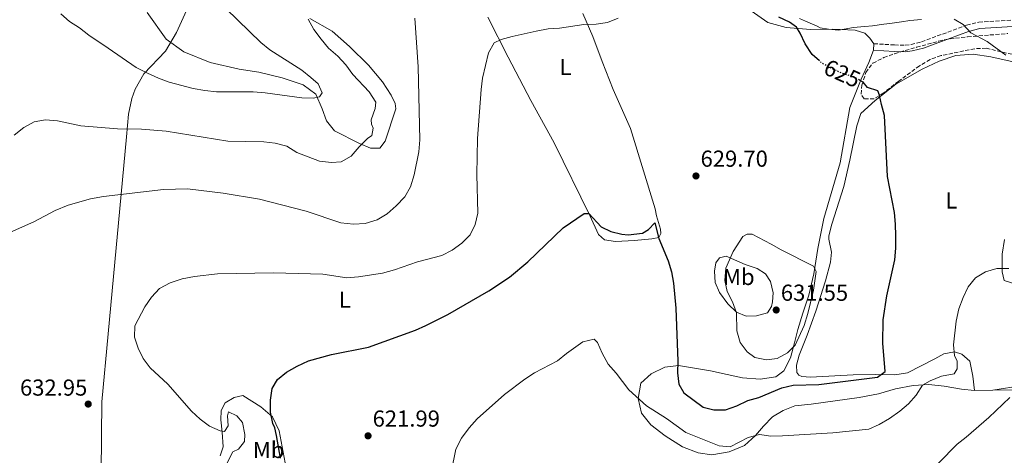
# Model space of a CAD drawing. Units: metres. Extents: x 604281 to 607736, y 4713023 to 4715414.
# Drawn here: x 606600 to 607027, y 4714900 to 4715089 of the extents above; entities that cross this region are included whole.
import ezdxf
from ezdxf.enums import TextEntityAlignment as Align

# ---------------------------------------------------------------- set-up
doc = ezdxf.new("R2010")
doc.units = ezdxf.units.M
doc.header["$MEASUREMENT"] = 0
doc.linetypes.add('DGN Style 3', pattern=[2.435890702152634, 1.739921930109024, -0.6959687720436097])
doc.linetypes.add('DGN Style 5', pattern=[1.217945351076317, 0.5219765790327072, -0.6959687720436097])
for name, color, linetype, lineweight in [('Camino', 7, 'DGN Style 3', 0), ('Cota de curva de nivel directora', 7, 'Continuous', 0), ('Cota de punto acotado terreno', 7, 'Continuous', 0), ('Curva de nivel directora', 30, 'Continuous', 30), ('Curva de nivel directora no vista', 30, 'DGN Style 5', 30), ('Curva de nivel intermedia', 30, 'Continuous', 0), ('Etiqueta de uso rústico', 92, 'Continuous', 0), ('Fuente-manantial-naciente', 7, 'Continuous', 0), ('Límite de municipio', 7, 'Continuous', 0), ('Línea de cambio de uso (parcela vista)', 92, 'Continuous', 0), ('Margen derecho', 7, 'Continuous', 0), ('Punto acotado terreno (símbolo)', 7, 'Continuous', 0), ('Zona arbolada', 92, 'DGN Style 3', 0)]:
    doc.layers.add(name, color=color, linetype=linetype, lineweight=lineweight)
doc.styles.add('Style-Arial', font='arial.ttf')

# ---------------------------------------------------------------- blocks, each defined once
blk = doc.blocks.new('5PATER')
at = {"layer": 'Fuente-manantial-naciente', "linetype": 'Continuous', "lineweight": 0}
h = blk.add_hatch(color=51, dxfattribs=at)
edge = h.paths.add_edge_path()
edge.add_ellipse((0, 0), major_axis=(-0.1095731443231308, -0.1110710700762829), ratio=0.9994222409660317, start_angle=0, end_angle=360)

msp = doc.modelspace()

# ---------------------------------------------------------------- linework, layer by layer
at = {"layer": 'Camino', "color": 7, "linetype": 'DGN Style 3', "lineweight": 0}
msp.add_polyline3d([(606970.2199999985, 4715078.340000002, 623.9299999999931), (606979.1799999992, 4715077.78, 623.0899999999966), (606983.8999999978, 4715077.710000001, 622.6699999999984), (606986.3899999999, 4715078, 622.4100000000036), (606990.8899999994, 4715079.190000001, 621.8600000000007), (607010.4699999974, 4715086.33, 619.7100000000065), (607015.690000001, 4715087.689999999, 619.3200000000071), (607032.4400000013, 4715088.740000002, 617.779999999999)], dxfattribs=at)
at = {"layer": 'Curva de nivel directora', "color": 30, "linetype": 'Continuous', "lineweight": 30, "elevation": 625.0000000000001, "flags": 128}
for points in [[(606946.6699999986, 4715070.890000002), (606943.4900000001, 4715073.710000004), (606940.4799999993, 4715078.310000001), (606938.4000000006, 4715082.850000001), (606936.7800000003, 4715085.560000001), (606933.6699999988, 4715087.680000001), (606929.1699999993, 4715089.840000002)], [(606713.329999999, 4714898.66), (606711.6199999992, 4714908.480000001), (606710.7699999998, 4714911.760000001), (606709.9499999996, 4714913.630000001), (606708.9199999992, 4714918.53), (606708.9599999993, 4714923.760000001), (606709.6199999988, 4714928.820000002), (606712.0599999995, 4714932.76), (606715.9499999987, 4714935.910000001), (606720.4799999994, 4714938.58), (606725.4399999992, 4714940.779999999), (606735.3099999998, 4714943.570000002), (606751.4700000002, 4714946.760000001), (606771.7000000008, 4714954.190000001), (606776.2999999986, 4714956.150000001), (606785.8299999994, 4714960.9), (606803.5700000002, 4714971.210000002), (606812.4199999992, 4714977.100000001), (606820.4099999999, 4714983.76), (606835.7599999988, 4714998.580000001), (606844.8299999993, 4715004.790000001), (606846.7699999993, 4715004.779999999), (606852.2399999988, 4714998.980000001), (606856.3099999991, 4714996.980000001), (606861.1900000008, 4714995.730000001), (606863.8199999994, 4714995.49), (606870.1099999992, 4714996.260000002), (606872.6999999997, 4714997.720000001), (606875.449999999, 4715000.689999999), (606877.1499999999, 4714993.840000001), (606881.2400000005, 4714984.220000001), (606882.6100000005, 4714979.41), (606883.4599999998, 4714974.460000002), (606884.4500000001, 4714963.699999999), (606885.4299999991, 4714940.770000001), (606885.1999999988, 4714935.660000001), (606885.78, 4714930.699999999), (606887.9599999993, 4714927.030000002), (606896.3500000002, 4714920.810000001), (606901.0300000006, 4714919.600000001), (606906.0399999997, 4714919.529999999), (606910.8699999999, 4714921.300000003), (606915.6599999999, 4714923.650000001), (606920.47, 4714924.99), (606930.4399999989, 4714929.210000004), (606935.3299999996, 4714930.280000002), (606946.3800000002, 4714930.570000002), (606971.7999999986, 4714933.779999999), (606975.1899999996, 4714936.289999999), (606974.0999999987, 4714948.550000002), (606974.2399999995, 4714958.640000001), (606975.9599999984, 4714969.000000001), (606979.3400000002, 4714984.680000001), (606979.8099999996, 4714989.660000001), (606979.7999999984, 4714995.029999999), (606979.6899999989, 4715000.170000001), (606979.1599999992, 4715005.15), (606976.1799999997, 4715020.779999999), (606974.9300000002, 4715047.160000001), (606973.5399999999, 4715051.960000002), (606972.7499999986, 4715056.039999999), (606971.9399999996, 4715057.869999999), (606967.5400000007, 4715059.330000001), (606965.69, 4715061.62), (606964.0099999991, 4715062.59)]]:
    msp.add_lwpolyline(points, dxfattribs=at)
at = {"layer": 'Curva de nivel directora no vista', "color": 30, "linetype": 'DGN Style 5', "lineweight": 30, "elevation": 625.0000000000005, "flags": 128}
msp.add_lwpolyline([(606964.0099999991, 4715062.59), (606961.6100000008, 4715063.960000001), (606956.6799999999, 4715065.410000001), (606951.8699999999, 4715067.580000001), (606947.5599999982, 4715070.100000001), (606946.6699999986, 4715070.890000002)], dxfattribs=at)
at = {"layer": 'Curva de nivel intermedia', "color": 30, "linetype": 'Continuous', "lineweight": 0, "flags": 128}
for points, elevation in [([(606689.700000001, 4715093.42), (606704.8100000008, 4715078.810000001), (606708.7400000002, 4715075.720000001), (606722.490000001, 4715066.859999999), (606726.4400000006, 4715063.75), (606729.560000001, 4715060.949999999), (606731.3899999993, 4715057.060000001), (606730.1700000011, 4715055.279999999), (606727.4599999998, 4715054.74)], 645.0000000000001), ([(606725.2900000018, 4715089.029999998), (606727.6800000012, 4715084.509999999), (606730.8399999995, 4715080.349999999), (606734.1299999997, 4715076.439999999), (606738.0900000005, 4715072.880000001), (606741.5199999993, 4715069.249999999), (606744.5700000002, 4715064.92), (606751.7300000017, 4715057.539999999), (606754.6100000006, 4715053.010000001), (606754.3500000014, 4715050.220000001), (606752.57, 4715045.33), (606752.7100000007, 4715043.390000001), (606753.3700000001, 4715041.749999999), (606752.9100000019, 4715038.54), (606750.9500000017, 4715037.189999999), (606747.390000001, 4715033.67), (606743.8799999995, 4715029.560000001), (606739.520000001, 4715027.100000001), (606735.4400000017, 4715026.800000001), (606730.2300000016, 4715027.470000001), (606720.3499999997, 4715031.239999999), (606715.9700000011, 4715033.96), (606710.990000001, 4715035.259999999), (606706.02, 4715035.830000001), (606690.5000000012, 4715036.039999999), (606663.7400000016, 4715040.359999999), (606653.0900000009, 4715041.24), (606642.7100000008, 4715041.479999999), (606626.8000000007, 4715042.76), (606616.7000000001, 4715044.970000001), (606611.55, 4715045.300000001), (606606.6200000015, 4715044.51), (606602.2000000003, 4715041.990000002), (606597.9500000012, 4715038.740000002)], 640), ([(606727.4599999998, 4715054.74), (606722.4599999997, 4715054.91), (606706.6300000002, 4715057.109999999), (606701.4800000003, 4715057.53), (606685.51, 4715057.480000001), (606680.5400000013, 4715058.010000001), (606675.4400000006, 4715058.989999999), (606665.1299999997, 4715061.649999999), (606660.4200000003, 4715063.33), (606655.6600000014, 4715065.55), (606650.7199999995, 4715067.99), (606638.6900000019, 4715076.470000001), (606630.3200000012, 4715082.060000001), (606626.2199999996, 4715085.230000001), (606621.8400000009, 4715087.949999998), (606618.1100000005, 4715091.27)], 645.0000000000001), ([(606657.4900000021, 4714968.489999999), (606660.9000000006, 4714972.140000001), (606665.4400000003, 4714974.649999999), (606670.7199999999, 4714976.399999999), (606676.0799999998, 4714977.439999999), (606686.0199999998, 4714978.579999999), (606710.22, 4714978.999999999), (606731.6900000012, 4714978.439999998), (606742.0100000009, 4714976.819999999), (606747.0500000012, 4714977.199999999), (606757.530000002, 4714978.919999998), (606762.7100000009, 4714980.349999999), (606772.6200000017, 4714983.76), (606783.1600000006, 4714986.539999999), (606787.6800000002, 4714988.82), (606791.88, 4714991.920000001), (606795.4500000018, 4714995.45), (606797.6300000012, 4714999.949999999), (606798.7399999998, 4715004.84), (606798.370000001, 4715021.579999999), (606798.5900000001, 4715037.259999999), (606800.2599999999, 4715058.46), (606800.8000000007, 4715063.429999999), (606803.36, 4715074.350000001), (606805.9000000014, 4715078.659999999), (606808.8700000019, 4715080.099999999), (606813.6600000019, 4715081.529999999), (606823.9800000017, 4715083.78), (606829.1600000006, 4715084.720000001), (606834.1400000006, 4715085.099999999), (606844.6500000004, 4715086.649999999), (606849.9400000012, 4715086.769999999), (606854.8700000019, 4715087.600000001), (606859.5200000011, 4715089.430000001)], 630.0000000000001), ([(606749.9700000006, 4715000.439999999), (606755.1400000004, 4715002.01), (606759.4200000007, 4715004.59), (606763.3600000015, 4715008.019999999), (606767.1100000021, 4715011.98), (606769.610000001, 4715016.310000001), (606771.1700000011, 4715021.49), (606773.2000000007, 4715031.439999999), (606773.6600000011, 4715036.73), (606772.9300000002, 4715068.27), (606771.5399999999, 4715089.41)], 635.0000000000001), ([(607027.3699999999, 4715073.369999998), (607019.3299999998, 4715079.27), (607012.3100000013, 4715083), (607009.0200000012, 4715086.720000002), (607005.0899999995, 4715088.909999999)], 620.0000000000001), ([(606596.4200000003, 4714996.65), (606606.4200000004, 4715001.140000001), (606615.7700000001, 4715005.98), (606621.3100000012, 4715008.3), (606631.0400000009, 4715011.069999999), (606636.5700000008, 4715012.08), (606662.6200000017, 4715015.07), (606673.0500000011, 4715015.390000001), (606688.5200000008, 4715013.57), (606704.1500000014, 4715010.910000001), (606724.4600000003, 4715005.689999999), (606739.4900000019, 4715000.66), (606744.9800000016, 4715000.099999999), (606749.9700000006, 4715000.439999999)], 635.0000000000001), ([(606923.7699999991, 4714941.279999998), (606918.7000000019, 4714942.25), (606915.3499999992, 4714944.699999998), (606912.4099999999, 4714948.75), (606910.880000001, 4714953.810000001), (606910.7900000017, 4714961.689999999), (606909.0500000005, 4714966.390000001), (606906.7800000019, 4714970.850000001), (606905.6799999998, 4714975.729999999), (606906.1100000012, 4714980.970000001), (606909.2800000008, 4714988.26), (606913.4900000017, 4714994.720000002), (606915.4499999997, 4714995.77), (606917.5100000006, 4714995.779999998), (606925.8400000011, 4714991.489999999), (606930.1200000015, 4714988.92), (606944.1400000006, 4714981.949999999), (606945.3099999996, 4714979.600000001), (606944.1600000008, 4714971.520000001), (606941.6700000007, 4714961.350000001), (606940.0700000003, 4714956.23), (606936.1800000012, 4714947.640000001), (606932.8300000007, 4714944.310000001), (606928.3800000004, 4714941.84), (606923.7699999991, 4714941.279999998)], 630.0000000000001), ([(606920.7100000014, 4714908.850000001), (606925.6900000013, 4714908.170000001), (606930.6900000015, 4714908.279999998), (606952.5500000016, 4714909.569999999), (606968.0999999995, 4714911.179999999), (606972.6300000001, 4714913.289999999), (606977.1000000006, 4714915.849999999), (606981.4700000003, 4714918.989999999), (606985.3399999995, 4714922.23), (606988.6600000008, 4714925.970000001), (606991.380000001, 4714930.319999999), (606994.64, 4714932.230000001), (606999.5400000018, 4714934.230000001), (607005.0100000014, 4714935.27), (607006.3200000012, 4714937.34), (607006.4000000015, 4714940.640000001), (607005.1800000012, 4714943.09), (607004.8300000002, 4714947.789999999), (607005.9700000002, 4714958.109999999), (607007.1200000013, 4714963.38), (607008.9500000018, 4714968.319999999), (607011.1800000004, 4714972.929999998), (607014.3000000007, 4714976.88), (607018.570000002, 4714979.449999998), (607023.4900000017, 4714980.82), (607028.730000001, 4714980.930000001)], 620.0000000000001), ([(606689.1800000002, 4714894.659999999), (606692.5799999998, 4714901.34), (606695.0300000019, 4714902.509999999), (606697.77, 4714905.819999999), (606697.8500000006, 4714908.929999999), (606696.7700000008, 4714914.050000002), (606694.4200000018, 4714917.009999999), (606690.8400000009, 4714918.73), (606690.2900000011, 4714917.06), (606690.6300000009, 4714912.609999999), (606689.0300000004, 4714910.189999999), (606687.1399999994, 4714910.439999999), (606682.610000001, 4714912.560000001), (606678.5700000019, 4714915.569999999), (606674.740000001, 4714919.069999999), (606664.4500000002, 4714930.739999999), (606656.8400000016, 4714937.850000001), (606653.8100000008, 4714941.83), (606651.6100000013, 4714946.359999998), (606650.0199999998, 4714951.119999999), (606650.1800000007, 4714955.999999999), (606654.4700000001, 4714964.2), (606657.4900000021, 4714968.489999999)], 630.0000000000001), ([(606787.1400000014, 4714892.52), (606789.2699999993, 4714902.48), (606791.6200000008, 4714907.34), (606794.94, 4714911.74), (606798.4400000003, 4714915.720000001), (606810.28, 4714926.189999999), (606819.1400000004, 4714932.960000001), (606823.3400000002, 4714935.67), (606833.2900000013, 4714940.889999999), (606837.1300000013, 4714944.079999999), (606844.2700000005, 4714949.140000001), (606849.140000001, 4714950.259999999), (606850.5400000003, 4714948.789999999), (606852.5899999999, 4714944.220000001), (606855.2600000009, 4714939.329999999), (606858.6000000002, 4714935.509999999), (606864.1900000004, 4714928.260000001), (606871.7600000009, 4714921.4), (606880.4700000014, 4714915.819999999), (606888.8300000011, 4714909.84), (606903.2900000004, 4714903.939999999), (606908.02, 4714903.57), (606915.8400000009, 4714907.67), (606920.7100000014, 4714908.850000001)], 620.0000000000001), ([(606998.29, 4714896.529999999), (607006.3099999999, 4714904.659999999), (607010.2800000019, 4714907.690000001), (607020.13, 4714916.26), (607029.1199999999, 4714924.91)], 615)]:
    msp.add_lwpolyline(points, dxfattribs=dict(at, elevation=elevation))
at = {"layer": 'Límite de municipio', "color": 7, "linetype": 'Continuous', "lineweight": 0}
for points in [[(606698.5500000007, 4715150.980000001, 642.12), (606694.0700000003, 4715140.040000001, 642.48), (606689.8999999985, 4715127.130000001, 643.0300000000001), (606688.1999999993, 4715122.210000001, 643.2800000000001), (606687.0799999982, 4715118.949999999, 643.95), (606684.8299999982, 4715112.140000001, 644.73), (606684.2600000016, 4715110.390000001, 644.9200000000001), (606680.4100000003, 4715102.33, 645.99), (606672.6400000006, 4715092.680000001, 646.7900000000001), (606668.1799999997, 4715083.199999999, 647.14), (606663.4400000013, 4715075.119999999, 646.5), (606654.0799999982, 4715065.230000001, 644.8200000000002), (606650.3399999999, 4715058.699999999, 643.4400000000002), (606648.870000001, 4715054.609999999, 642.65), (606647.4299999997, 4715047.720000001, 641.3000000000001), (606646.5300000012, 4715037.92, 639.4100000000001), (606638.6999999993, 4714952.49, 630.51), (606635.879999999, 4714923.040000001, 632.4400000000002), (606635.7800000012, 4714908.540000001, 632.3200000000002), (606635.7699999996, 4714907.140000001, 632.3100000000002), (606635.7699999996, 4714906.930000001, 632.3100000000002), (606635.7600000016, 4714905.460000001, 632.3000000000001), (606635.6799999997, 4714894.91, 632)], [(606990.8599999994, 4715088.859999999, 620.37), (606985.879999999, 4715088.41, 620.65), (606982.1799999997, 4715087.890000001, 621.1), (606977.2399999984, 4715087.140000001, 621.8000000000001), (606974.5799999982, 4715086.779999999, 622.01), (606969.620000001, 4715086.15, 622.36), (606966.3299999982, 4715085.869999999, 622.5300000000001), (606961.3599999994, 4715085.4, 623.24), (606959.9200000018, 4715085.130000001, 623.48), (606955.0100000016, 4715084.17, 623.97), (606950.6799999997, 4715084.619999999, 624.1), (606946.9800000006, 4715085.210000001, 624.0500000000001), (606945.6999999993, 4715085.949999999, 623.7900000000001), (606940.7199999989, 4715088.17, 623.58), (606938.1000000016, 4715089.199999999, 623.7)]]:
    msp.add_polyline3d(points, dxfattribs=at)
at = {"layer": 'Línea de cambio de uso (parcela vista)', "color": 92, "linetype": 'Continuous', "lineweight": 0, "elevation": 623.929999999993, "flags": 128}
msp.add_lwpolyline([(606970.2199999997, 4715078.34), (606970.0499999998, 4715075.5)], dxfattribs=at)
at = {"layer": 'Línea de cambio de uso (parcela vista)', "color": 92, "linetype": 'Continuous', "lineweight": 0, "extrusion": (0.1045951084150739, 0.001590800117948792, 0.9945136161212796), "elevation": 71604.45959939809, "flags": 128}
msp.add_lwpolyline([(4705151.738998081, -674857.5302210529), (4705151.738998081, -674865.4646649524)], dxfattribs=at)
at = {"layer": 'Línea de cambio de uso (parcela vista)', "color": 92, "linetype": 'Continuous', "lineweight": 0}
for points in [[(606832.2100000001, 4715111.609999999, 632.8899999999994), (606835.0300000003, 4715116.15, 632.8099999999977), (606845.5899999999, 4715115.07, 631.820000000007), (606866.4600000001, 4715110.859999999, 630.5399999999936), (606876.7699999996, 4715107.390000001, 630.5399999999936), (606885.3700000001, 4715102.720000001, 629.779999999999), (606893.6600000003, 4715100.91, 628.9400000000023), (606902.0499999998, 4715101.24, 628.2599999999948), (606908.4600000001, 4715098.850000001, 627.8800000000047), (606924.3799999999, 4715087.59, 626.6699999999983), (606932.25, 4715085.33, 625.679999999993), (606942.8499999996, 4715084.539999999, 624.5399999999936), (606952.5599999996, 4715084.609999999, 624.0099999999948), (606962.1299999999, 4715084.180000001, 623.7899999999936), (606966.3300000001, 4715082.960000001, 623.7100000000064), (606968.4600000001, 4715080.77, 623.7100000000064), (606970.2199999997, 4715078.34, 623.929999999993)], [(606655.5999999996, 4715091.83, 647.070000000007), (606663.7599999999, 4715080.26, 647.070000000007), (606671.4500000002, 4715074.789999999, 647.070000000007), (606682.8099999996, 4715070.180000001, 646.9199999999983), (606695.3499999996, 4715067.350000001, 646.3899999999994), (606703.9199999999, 4715066.029999999, 646.0899999999965), (606714.0199999996, 4715063.57, 645.5599999999977), (606723.0700000003, 4715060.470000001, 645.25), (606728.6399999997, 4715056.41, 644.9499999999971), (606731.3499999996, 4715050.16, 644.1900000000023), (606733.1600000003, 4715044.859999999, 643.1300000000047), (606736.6500000004, 4715040.52, 642.3000000000029), (606747.5, 4715035.07, 639.9499999999971), (606752.2999999998, 4715033.09, 639.1100000000006), (606756.2800000003, 4715033.08, 638.1999999999971), (606758.6399999997, 4715036.09, 637.6699999999983), (606763.1900000004, 4715050.17, 636.3099999999977), (606763, 4715052.4, 636.3099999999977), (606761.1699999999, 4715056.050000001, 636.529999999999), (606757.4100000003, 4715061.789999999, 637.2100000000064), (606751.4699999997, 4715069.09, 637.6699999999983), (606743.2400000002, 4715077.07, 638.0500000000029), (606735.6699999999, 4715083.75, 639.029999999999), (606726.04, 4715089.32, 639.8699999999953)], [(606844.2400000002, 4715091.480000001, 630.6900000000023), (606848.54, 4715081.42, 629.3300000000017), (606852.5999999996, 4715070.640000001, 628.1900000000023), (606857.3300000001, 4715058.51, 627.1999999999971), (606864.8799999999, 4715041.58, 626.1399999999994), (606875.5300000003, 4715006.720000001, 626.070000000007), (606876.1799999997, 4715003.77, 626.1399999999994), (606877.8099999996, 4714997.930000001, 625.6900000000023), (606878, 4714996.039999999, 625.5399999999936), (606877.1600000003, 4714994.369999999, 625.2299999999959), (606874.1200000001, 4714993.730000001, 624.779999999999), (606866.6100000005, 4714992.980000001, 624.0200000000041), (606858.3600000005, 4714992.560000001, 623.8699999999953), (606853.6399999997, 4714993.279999999, 623.8699999999953), (606851.0700000003, 4714995.560000001, 624.0200000000041), (606847.25, 4715003.92, 624.779999999999), (606831.8600000005, 4715035.289999999, 626.3699999999953), (606821.7100000001, 4715053.710000001, 627.6600000000036), (606811.8300000001, 4715072.529999999, 629.25), (606803.1100000005, 4715089.810000001, 631.2200000000012)], [(606970.0499999998, 4715075.5, 623.929999999993), (606968.1699999999, 4715070.119999999, 624.3099999999977), (606964.7800000003, 4715063, 625.070000000007), (606959.9000000004, 4715050.67, 626.1999999999971), (606955.6600000003, 4715026.74, 626.429999999993), (606948.5599999996, 4715002.609999999, 628.25), (606946.0300000003, 4714989.49, 629.3099999999977), (606944.2699999996, 4714978.529999999, 630.529999999999), (606942.1399999997, 4714969.359999999, 631.1300000000047), (606939.4500000002, 4714961.49, 631.2100000000064), (606937.3200000003, 4714954.4, 630.9799999999959), (606935.8899999997, 4714948.600000001, 630.3699999999953), (606934.1299999999, 4714942.199999999, 629.3099999999977), (606931.25, 4714936.560000001, 629.0800000000017), (606927.7599999999, 4714933.91, 628.8600000000006), (606920.9800000006, 4714932.939999999, 628.929999999993), (606913.4000000004, 4714933.449999999, 628.929999999993), (606906.8099999996, 4714934.960000001, 628.929999999993), (606899.5499999998, 4714936.550000001, 628.25), (606885.6200000001, 4714938.77, 624.9100000000036), (606879.7100000001, 4714938.16, 623.6199999999953), (606873.8499999996, 4714935.27, 622.179999999993), (606869.3700000001, 4714931.140000001, 620.8899999999994), (606868.2000000002, 4714924.57, 620.1399999999994), (606869.5999999996, 4714918.189999999, 619.4499999999971), (606873.6900000004, 4714913.130000001, 619.070000000007), (606879.9100000003, 4714908.26, 618.6199999999953), (606887.4400000004, 4714903.619999999, 618.4700000000012), (606894.1500000004, 4714901, 618.2400000000052), (606900.04, 4714900.060000001, 618.2400000000052), (606907.54, 4714901.380000001, 618.8500000000058), (606914.2699999996, 4714904.199999999, 619.2299999999959), (606919.0300000003, 4714908.480000001, 619.8300000000017), (606922.4400000004, 4714912.529999999, 620.820000000007), (606926.3899999997, 4714916.550000001, 621.3500000000058), (606930.9800000006, 4714919.369999999, 621.8800000000047), (606936.0899999999, 4714921.27, 622.029999999999), (606943.1100000005, 4714922.01, 622.029999999999), (606963.8700000001, 4714924.980000001, 621.7299999999959), (606972.29, 4714926.57, 621.7299999999959), (606979.6200000001, 4714928.76, 621.429999999993), (606987.2599999999, 4714930.189999999, 620.7400000000052), (606994.04, 4714930.529999999, 619.529999999999), (607000.6600000003, 4714929.850000001, 618.5399999999936), (607008.1699999999, 4714928.5, 617.3300000000017), (607013.9000000004, 4714928.050000001, 616.6499999999943)], [(607013.9000000004, 4714928.050000001, 616.6499999999943), (607013.1399999997, 4714934.24, 616.9499999999971), (607011.8799999999, 4714940.77, 618.0099999999948), (607008.3700000001, 4714943.699999999, 618.9199999999983), (607005.1900000004, 4714944.75, 619.8300000000017), (607000.5499999998, 4714943.92, 621.3500000000058), (606996.6200000001, 4714941.65, 622.2599999999948), (606984.9100000003, 4714935.58, 623.7700000000041), (606979.3399999999, 4714934.730000001, 624.3800000000047), (606970.9400000004, 4714934.930000001, 625.1399999999994), (606961.3300000001, 4714934.730000001, 626.0500000000029), (606942.8600000005, 4714933.699999999, 627.7899999999936), (606939.0700000003, 4714934.050000001, 627.7899999999936), (606937.8399999999, 4714934.66, 627.9499999999971), (606936.9400000004, 4714935.800000001, 628.1000000000058), (606936.8200000003, 4714938.960000001, 628.320000000007), (606937.9400000004, 4714943.300000001, 628.3999999999943), (606941.4500000002, 4714951.970000001, 628.779999999999), (606945.1500000004, 4714962.390000001, 628.779999999999), (606949.3399999999, 4714975.49, 628.4799999999959), (606951.4400000004, 4714983.689999999, 628.1000000000058), (606951.8799999999, 4714988.02, 627.7899999999936), (606950.7400000002, 4714993.619999999, 627.7200000000012), (606950.8099999996, 4714994.99, 627.7200000000012), (606952.0099999999, 4715000.16, 627.4100000000036), (606957.29, 4715016.480000001, 626.5), (606959.8799999999, 4715027.850000001, 626.070000000007), (606962.8700000001, 4715042.680000001, 626.070000000007), (606964.5899999999, 4715048.050000001, 625.8399999999965), (606970.8799999999, 4715053.720000001, 625.0099999999948), (606979.8099999996, 4715060.76, 624.320000000007), (606991.1699999999, 4715067.27, 623.2599999999948), (606998.5199999996, 4715070.730000001, 622.3500000000058), (607005.8499999996, 4715073.17, 621.9700000000012), (607013.2599999999, 4715073.859999999, 621.5899999999965), (607020.9100000003, 4715072.619999999, 620.9100000000036), (607030.5700000003, 4715070.49, 619.8500000000058)], [(607026.79, 4714993.52, 621.7400000000052), (607025.8099999996, 4714987.09, 621.1399999999994), (607025.8300000001, 4714979.470000001, 619.6999999999971), (607026.7400000002, 4714975.609999999, 618.6399999999994), (607033.4299999997, 4714973.57, 617.4199999999983)], [(606914.9299999997, 4714960.279999999, 630.5399999999936), (606910.8200000003, 4714961.99, 629.8600000000006), (606907.0999999996, 4714965.600000001, 628.9499999999971), (606903.3600000005, 4714970.42, 628.0399999999936), (606901.5099999999, 4714974.75, 627.7400000000052), (606901.3099999996, 4714979.699999999, 627.6600000000036), (606901.8600000005, 4714983.350000001, 628.1100000000006), (606903.3700000001, 4714985.57, 629.0200000000041), (606906.3600000005, 4714986.220000001, 629.7100000000064), (606914.5999999996, 4714982.66, 630.8399999999965), (606919.7300000006, 4714980.92, 631.1499999999943), (606923.2800000003, 4714978.57, 631.1499999999943), (606925.4400000004, 4714975.17, 631.2200000000012), (606926.6600000003, 4714970.300000001, 631.6000000000058), (606926.3600000005, 4714966.359999999, 631.6000000000058), (606925.9100000003, 4714964.41, 631.6000000000058), (606924.2699999996, 4714961.65, 631.529999999999), (606919.4500000002, 4714960.380000001, 631.1499999999943), (606914.9299999997, 4714960.279999999, 630.5399999999936)], [(607034.7100000001, 4714930.15, 614.9199999999983), (607021.79, 4714928.17, 615.820000000007)], [(606715.79, 4714894.359999999, 624.8999999999943), (606712.6699999999, 4714910.460000001, 624.8999999999943), (606709.7800000003, 4714916.51, 624.8300000000017), (606704.7300000006, 4714920.869999999, 625.2100000000064), (606697, 4714925.850000001, 626.2700000000041), (606693.1900000004, 4714924.890000001, 627.029999999999), (606689.3499999996, 4714922.67, 627.9400000000023), (606687.5300000003, 4714919.33, 629), (606687.3799999999, 4714915.300000001, 629.6000000000058), (606688.0700000003, 4714909.880000001, 629.9799999999959), (606688.4500000002, 4714903.630000001, 630.2100000000064), (606687.0899999999, 4714899.689999999, 630.0599999999977)], [(607021.79, 4714928.17, 615.820000000007), (607030.5499999998, 4714928.310000001, 614.8999999999943), (607040.3600000005, 4714928.08, 613.8399999999965), (607049.1500000004, 4714927.689999999, 613.2400000000052), (607055.9800000006, 4714926.140000001, 612.3999999999943), (607060.4299999997, 4714922.449999999, 611.6399999999994), (607064.0800000001, 4714917.720000001, 611.0399999999936), (607068.2300000006, 4714909.65, 610.3500000000058), (607069.6600000003, 4714906.41, 610.1600000000036)]]:
    msp.add_polyline3d(points, dxfattribs=at)
at = {"layer": 'Margen derecho', "color": 7, "linetype": 'Continuous', "lineweight": 0}
msp.add_polyline3d([(606970.0500000007, 4715075.500000001, 623.9299999999931), (606979.0699999997, 4715074.930000001, 623.0899999999966), (606984.0499999997, 4715074.850000001, 622.6699999999984), (606986.9299999987, 4715075.199999999, 622.4100000000036), (606991.7399999987, 4715076.470000001, 621.8600000000007), (607011.3199999989, 4715083.600000001, 619.7100000000065), (607016.1499999971, 4715084.859999999, 619.3200000000071), (607032.7099999996, 4715085.900000001, 617.779999999999)], dxfattribs=at)
at = {"layer": 'Zona arbolada', "color": 92, "linetype": 'DGN Style 3', "lineweight": 0}
msp.add_polyline3d([(607034.8899999997, 4715072.630000001, 622.5), (607018.8899999997, 4715076.359999999, 623.7200000000012), (607013.9800000006, 4715076.180000001, 624.3699999999953), (606999.3700000001, 4715073.180000001, 625.8899999999994), (606994.6600000003, 4715071.470000001, 626.3399999999965), (606990.0300000003, 4715068.74, 626.8500000000058), (606981.0700000003, 4715062.08, 627.7100000000064), (606974.54, 4715057.100000001, 627.8099999999977), (606970.4299999997, 4715054.390000001, 627.8099999999977), (606966.0599999996, 4715054.49, 627.8099999999977), (606964.75, 4715056.449999999, 627.7400000000052), (606965.0599999996, 4715060.300000001, 627.429999999993), (606966.8300000001, 4715065.869999999, 627.3600000000006), (606969.7999999998, 4715069.890000001, 627.1399999999994), (606974.5499999998, 4715072.32, 626.9499999999971), (606979.2100000001, 4715074.01, 626.7899999999936), (606988.7999999998, 4715076.810000001, 626.2400000000052), (606998.4000000004, 4715079.460000001, 625.1199999999953), (607003.2699999996, 4715080.460000001, 624.6000000000058), (607010.8399999999, 4715081.34, 624.1000000000058), (607028.2599999999, 4715082.730000001, 623.1900000000023)], dxfattribs=at)
msp.add_polyline3d([(607034.8899999997, 4715072.630000001, 622.5), (607018.8899999997, 4715076.359999999, 623.7200000000012), (607013.9800000006, 4715076.180000001, 624.3699999999953), (606999.3700000001, 4715073.180000001, 625.8899999999994), (606994.6600000003, 4715071.470000001, 626.3399999999965), (606990.0300000003, 4715068.74, 626.8500000000058), (606981.0700000003, 4715062.08, 627.7100000000064), (606974.54, 4715057.100000001, 627.8099999999977), (606970.4299999997, 4715054.390000001, 627.8099999999977), (606966.0599999996, 4715054.49, 627.8099999999977), (606964.75, 4715056.449999999, 627.7400000000052), (606965.0599999996, 4715060.300000001, 627.429999999993), (606966.8300000001, 4715065.869999999, 627.3600000000006), (606969.7999999998, 4715069.890000001, 627.1399999999994), (606974.5499999998, 4715072.32, 626.9499999999971), (606979.2100000001, 4715074.01, 626.7899999999936), (606988.7999999998, 4715076.810000001, 626.2400000000052), (606998.4000000004, 4715079.460000001, 625.1199999999953), (607003.2699999996, 4715080.460000001, 624.6000000000058), (607010.8399999999, 4715081.34, 624.1000000000058), (607028.2599999999, 4715082.730000001, 623.1900000000023)], dxfattribs=at)

# ---------------------------------------------------------------- block references
at = {"layer": 'Punto acotado terreno (símbolo)', "color": 7, "linetype": 'Continuous', "lineweight": 0, "xscale": 10, "yscale": 10, "zscale": 10}
for p in [(606893.2399999988, 4715021, 629.6999999999971), (606928.0000000005, 4714962.880000001, 631.5500000000034), (606630.0100000005, 4714922.090000002, 632.9499999999971), (606751.2100000009, 4714908.32, 621.9900000000052)]:
    msp.add_blockref('5PATER', p, dxfattribs=at)

# ---------------------------------------------------------------- texts
at = {"layer": 'Cota de curva de nivel directora', "color": 7, "linetype": 'Continuous', "lineweight": 0, "style": 'Style-Arial'}
msp.add_text('625', height=7.000000000000002, rotation=335.61178, dxfattribs=at).set_placement((606956.6021204159, 4715065.433672984, 625), align=Align.MIDDLE_CENTER)
at = {"layer": 'Cota de punto acotado terreno', "color": 7, "linetype": 'Continuous', "lineweight": 0, "style": 'Style-Arial'}
for s, p in [('629.70', (606895.2199999996, 4715025.000000001, 629.6999999999971)), ('631.55', (606929.9899999979, 4714966.880000002, 631.5500000000029)), ('632.95', (606600.4699999986, 4714925.75, 632.9499999999971)), ('621.99', (606753.1900000018, 4714912.32, 621.9900000000052))]:
    msp.add_text(s, height=7.000000000000002, dxfattribs=at).set_placement(p)
at = {"layer": 'Etiqueta de uso rústico', "color": 92, "linetype": 'Continuous', "lineweight": 0, "style": 'Style-Arial'}
for s, p in [('L', (606836.7514203782, 4715068.280009999, 628.5)), ('L', (607003.8714203807, 4715010.380010001, 623.1300000000047)), ('Mb', (606911.8002462435, 4714977.220010001, 630.3999999999943)), ('L', (606741.1514203819, 4714967.35001, 628.570000000007)), ('Mb', (606708.1602462429, 4714902.220010001, 627.1000000000058))]:
    msp.add_text(s, height=7.000000000000002, dxfattribs=at).set_placement(p, align=Align.MIDDLE_CENTER)

doc.saveas('drawing.dxf')
